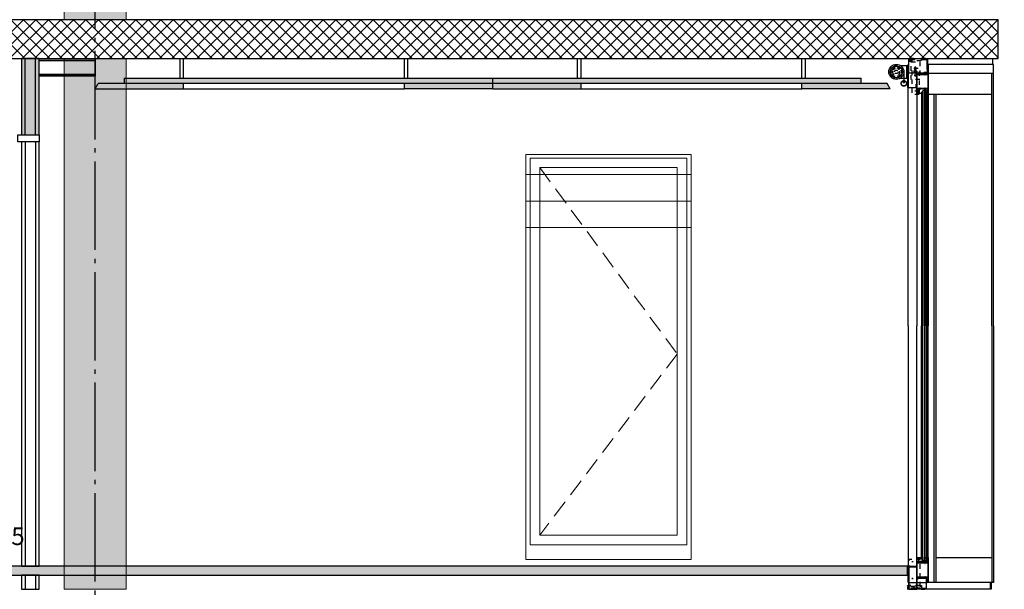
# Model space of a CAD drawing. Units: millimetres. Extents: x 44309 to 3937068, y 13598927 to 13642692.
# Drawn here: x 3815054 to 3820626, y 13623505 to 13626724 of the extents above; entities that cross this region are included whole.
import ezdxf

# ---------------------------------------------------------------- set-up
doc = ezdxf.new("R2010")
doc.units = ezdxf.units.MM
doc.header["$MEASUREMENT"] = 0
for name, pattern in [('Cache NB mini', [50, 25, -25]), ('GEN3A', [31.25, 22.5, -8.75]), ('Trait point', [1250, 500, -50, 25, -50, 500, -50, 25, -50]), ('Traitillé fin', [150, 100, -50])]:
    doc.linetypes.add(name, pattern=pattern)
for name, color, linetype in [('3BM3-AB-CV1 Axes principaux CV1', 7, 'Continuous'), ('3BM3-AB-CV1 Cotation', 7, 'Continuous'), ('3BM3-AB-CV1 Elévation contour', 7, 'Continuous'), ('3BM3-AB-CV1 Elévation fin', 7, 'Continuous'), ('3BM3-AB-CV1 Faux-plafond', 7, 'Continuous'), ('3BM3-AB-CV1 Faux-plancher', 7, 'Continuous'), ('3BM3-AB-CV1 Façades', 7, 'Continuous'), ('3BM3-AB-CV1 Structure', 7, 'Continuous'), ('3BM3-AB-CV1 UNIGE Parois', 7, 'Continuous')]:
    doc.layers.add(name, color=color, linetype=linetype)
doc.dimstyles.new('STYLE_GENERE__1', dxfattribs={"dimtxt": 75, "dimasz": 47.5, "dimexe": 0.18, "dimexo": 7, "dimgap": 0.09, "dimtad": 1, "dimdec": 0, "dimlfac": 0.1, "dimzin": 0, "dimdsep": 46, "dimtxsty": 'Standard', "dimblk": 'ARROWHEAD_6', "dimblk1": 'ARROWHEAD_6', "dimblk2": 'ARROWHEAD_6', "dimcen": 0.09, "dimclrd": 7, "dimclre": 7, "dimclrt": 7, "dimadec": 0, "dimazin": 0, "dimtfac": 1, "dimtdec": 4, "dimtmove": 0, "dimatfit": 3, "dimfxl": 0, "dimtolj": 1, "dimtzin": 0, "dimarcsym": 0})

# ---------------------------------------------------------------- blocks, each defined once
blk = doc.blocks.new('Mur_38', base_point=(3815481.4, 13623504.4))
at = {"layer": '3BM3-AB-CV1 Structure', "linetype": 'Continuous', "lineweight": 0, "true_color": 0x393939}
blk.add_hatch(color=250, dxfattribs=at).paths.add_polyline_path([(3815656.4, 13623504.4), (3815656.4, 13626504.4), (3815306.4, 13626504.4), (3815306.4, 13623504.4)])
at = {"layer": '3BM3-AB-CV1 Structure', "color": 251, "linetype": 'Continuous', "lineweight": 0, "true_color": 0x666666, "flags": 128}
for points in [[(3815656.4, 13626504.4), (3815306.4, 13626504.4)], [(3815306.4, 13626504.4), (3815306.4, 13623504.4)], [(3815656.4, 13623504.4), (3815656.4, 13626504.4)], [(3815306.4, 13623504.4), (3815656.4, 13623504.4)]]:
    blk.add_lwpolyline(points, dxfattribs=at)
blk = doc.blocks.new('Mur_39', base_point=(3815481.4, 13626724.4))
at = {"layer": '3BM3-AB-CV1 Structure', "linetype": 'Continuous', "lineweight": 0, "true_color": 0x393939}
blk.add_hatch(color=250, dxfattribs=at).paths.add_polyline_path([(3815656.4, 13626724.4), (3815656.4, 13629724.4), (3815306.4, 13629724.4), (3815306.4, 13626724.4)])
at = {"layer": '3BM3-AB-CV1 Structure', "color": 251, "linetype": 'Continuous', "lineweight": 0, "true_color": 0x666666, "flags": 128}
for points in [[(3815656.4, 13629724.4), (3815306.4, 13629724.4)], [(3815306.4, 13629724.4), (3815306.4, 13626724.4)], [(3815656.4, 13626724.4), (3815656.4, 13629724.4)], [(3815306.4, 13626724.4), (3815656.4, 13626724.4)]]:
    blk.add_lwpolyline(points, dxfattribs=at)
blk = doc.blocks.new('Mur_90', base_point=(3820591.4, 13626504.5))
at = {"layer": '3BM3-AB-CV1 Structure', "linetype": 'Continuous', "lineweight": 0}
h = blk.add_hatch(dxfattribs=at)
h.set_pattern_fill('Béton_armé', color=8, style=0, pattern_type=2)
h.set_pattern_definition([(45, (3845869.366, 13589848.94), (-35.35534, 35.35534), []), (135, (3845869.366, 13589848.94), (35.35534, 35.35534), [])])
h.paths.add_polyline_path([(3820591.4, 13626724.5), (3807956.4, 13626724.5), (3807956.4, 13626504.5), (3820591.4, 13626504.5)])
at = {"layer": '3BM3-AB-CV1 Structure', "linetype": 'Continuous', "flags": 128}
for points in [[(3820591.4, 13626724.5), (3807956.4, 13626724.5)], [(3820591.4, 13626504.5), (3820591.4, 13626724.5)], [(3807956.4, 13626504.5), (3820591.4, 13626504.5)]]:
    blk.add_lwpolyline(points, dxfattribs=at)
blk = doc.blocks.new('Mur_151', base_point=(3815113.9, 13626034.5))
at = {"layer": '3BM3-AB-CV1 UNIGE Parois', "linetype": 'Continuous'}
for p, q in [((3815083.9, 13626034.5), (3815083.9, 13623634.5)), ((3815143.9, 13626034.5), (3815143.9, 13623634.5)), ((3815063.9, 13623634.5), (3815083.9, 13623634.5)), ((3815083.9, 13623634.5), (3815143.9, 13623634.5)), ((3815143.9, 13623634.5), (3815163.9, 13623634.5)), ((3815083.9, 13623584.5), (3815063.9, 13623584.5)), ((3815083.9, 13623584.5), (3815083.9, 13623504.5)), ((3815143.9, 13623584.5), (3815083.9, 13623584.5)), ((3815143.9, 13623584.5), (3815143.9, 13623504.5)), ((3815163.9, 13623584.5), (3815143.9, 13623584.5))]:
    blk.add_line(p, q, dxfattribs=at)
at = {"layer": '3BM3-AB-CV1 UNIGE Parois', "linetype": 'Continuous', "flags": 128}
for points in [[(3815063.9, 13626034.5), (3815063.9, 13623634.5)], [(3815163.9, 13626034.5), (3815063.9, 13626034.5)], [(3815163.9, 13623634.5), (3815163.9, 13626034.5)], [(3815063.9, 13623584.5), (3815063.9, 13623504.5)], [(3815163.9, 13623504.5), (3815163.9, 13623584.5)], [(3815063.9, 13623504.5), (3815163.9, 13623504.5)]]:
    blk.add_lwpolyline(points, dxfattribs=at)
blk = doc.blocks.new('Mur_158', base_point=(3815113.9, 13626504.5))
at = {"layer": '3BM3-AB-CV1 UNIGE Parois', "linetype": 'Continuous', "lineweight": 0, "true_color": 0xcccccc}
for points in [[(3815083.9, 13626074.4), (3815083.9, 13626504.5), (3815063.9, 13626504.5), (3815063.9, 13626074.4)], [(3815143.9, 13626074.4), (3815143.9, 13626504.5), (3815083.9, 13626504.5), (3815083.9, 13626074.4)], [(3815163.9, 13626074.4), (3815163.9, 13626504.5), (3815143.9, 13626504.5), (3815143.9, 13626074.4)]]:
    blk.add_hatch(color=254, dxfattribs=at).paths.add_polyline_path(points)
at = {"layer": '3BM3-AB-CV1 UNIGE Parois', "linetype": 'Continuous'}
for p, q in [((3815083.9, 13626074.4), (3815083.9, 13626504.5)), ((3815143.9, 13626074.4), (3815143.9, 13626504.5))]:
    blk.add_line(p, q, dxfattribs=at)
at = {"layer": '3BM3-AB-CV1 UNIGE Parois', "linetype": 'Continuous', "flags": 128}
for points in [[(3815063.9, 13626504.5), (3815063.9, 13626074.4)], [(3815163.9, 13626504.5), (3815063.9, 13626504.5)], [(3815163.9, 13626074.4), (3815163.9, 13626504.5)], [(3815063.9, 13626074.4), (3815163.9, 13626074.4)]]:
    blk.add_lwpolyline(points, dxfattribs=at)
blk = doc.blocks.new('Mur_200', base_point=(3808470, 13623584.5))
at = {"layer": '3BM3-AB-CV1 Faux-plancher', "linetype": 'Continuous', "lineweight": 0, "true_color": 0xffffff}
blk.add_hatch(color=7, dxfattribs=at).paths.add_polyline_path([(3808470, 13623584.5), (3820077.7, 13623584.5), (3820077.7, 13623634.5), (3808470, 13623634.5)])
at = {"layer": '3BM3-AB-CV1 Faux-plancher', "linetype": 'Continuous', "flags": 128}
for points in [[(3820077.7, 13623634.5), (3808470, 13623634.5)], [(3820077.7, 13623584.5), (3820077.7, 13623634.5)], [(3808470, 13623584.5), (3820077.7, 13623584.5)]]:
    blk.add_lwpolyline(points, dxfattribs=at)
blk = doc.blocks.new('Cotation_19', base_point=(3814665.6, 13623634.5))
at = {"layer": '3BM3-AB-CV1 Cotation', "linetype": 'Continuous'}
for p, q in [((3814665.6, 13623634.5), (3814565.6, 13623734.5)), ((3814565.6, 13623734.5), (3814765.6, 13623734.5)), ((3814765.6, 13623734.5), (3814665.6, 13623634.5)), ((3814665.6, 13623634.5), (3814590.6, 13623634.5)), ((3814665.6, 13623634.5), (3814740.6, 13623634.5))]:
    blk.add_line(p, q, dxfattribs=at)
at = {"layer": '3BM3-AB-CV1 Cotation', "insert": (3814665.6, 13623754.5), "char_height": 100, "attachment_point": 7}
blk.add_mtext('\\A1;{\\Ftxt.shx;+10.85}', dxfattribs=at)
blk = doc.blocks.new('*D470', base_point=(3845869.4, 13589848.9))
at = {"layer": '3BM3-AB-CV1 Cotation', "linetype": 'Continuous'}
for p, q in [((3835042.2, 13623529.5), (3835092.2, 13623479.5)), ((3835114.1, 13623504.5), (3835020.3, 13623504.5)), ((3835067.2, 13623284.4), (3835067.2, 13623504.5)), ((3835042.2, 13623309.4), (3835092.2, 13623259.4)), ((3835114.1, 13623284.4), (3835020.3, 13623284.4))]:
    blk.add_line(p, q, dxfattribs=at)
at = {"layer": '3BM3-AB-CV1 Cotation', "insert": (3835052.2, 13623325.5), "char_height": 75, "attachment_point": 7, "rotation": 90}
blk.add_mtext('\\A1;{\\Ftxt.shx;22}', dxfattribs=at)
blk = doc.blocks.new('ARROWHEAD_6')
at = {"color": 0, "linetype": 'Continuous', "lineweight": 0}
for p, q in [((0, 0), (-1, 0)), ((-0.5, -0.5), (0.5, 0.5))]:
    blk.add_line(p, q, dxfattribs=at)
blk = doc.blocks.new('*D473', base_point=(3845869.4, 13589848.9))
at = {"layer": '3BM3-AB-CV1 Cotation', "linetype": 'Continuous'}
for p, q in [((3835042.2, 13626529.4), (3835092.2, 13626479.4)), ((3835114.1, 13626504.4), (3835020.3, 13626504.4)), ((3835067.2, 13626034.5), (3835067.2, 13626504.4)), ((3835114.1, 13626034.5), (3835020.3, 13626034.5)), ((3835042.2, 13626059.5), (3835092.2, 13626009.5))]:
    blk.add_line(p, q, dxfattribs=at)
at = {"layer": '3BM3-AB-CV1 Cotation', "insert": (3835052.2, 13626200.4), "char_height": 75, "attachment_point": 7, "rotation": 90}
blk.add_mtext('\\A1;{\\Ftxt.shx;47}', dxfattribs=at)
blk = doc.blocks.new('*D474', base_point=(3845869.4, 13589848.9))
at = {"layer": '3BM3-AB-CV1 Cotation', "linetype": 'Continuous'}
for p, q in [((3835042.2, 13626749.5), (3835092.2, 13626699.5)), ((3835114.1, 13626724.5), (3835020.3, 13626724.5)), ((3835067.2, 13626504.4), (3835067.2, 13626724.5)), ((3835042.2, 13626529.4), (3835092.2, 13626479.4)), ((3835114.1, 13626504.4), (3835020.3, 13626504.4))]:
    blk.add_line(p, q, dxfattribs=at)
at = {"layer": '3BM3-AB-CV1 Cotation', "insert": (3835052.2, 13626545.5), "char_height": 75, "attachment_point": 7, "rotation": 90}
blk.add_mtext('\\A1;{\\Ftxt.shx;22}', dxfattribs=at)
blk = doc.blocks.new('*D505', base_point=(3845869.4, 13589848.9))
at = {"layer": '3BM3-AB-CV1 Cotation', "linetype": 'Continuous'}
for p, q in [((3841793, 13623529.5), (3841843, 13623479.5)), ((3841864.9, 13623504.5), (3841771.2, 13623504.5)), ((3841818, 13623284.4), (3841818, 13623504.5)), ((3841793, 13623309.4), (3841843, 13623259.4)), ((3841864.9, 13623284.4), (3841771.2, 13623284.4))]:
    blk.add_line(p, q, dxfattribs=at)
at = {"layer": '3BM3-AB-CV1 Cotation', "insert": (3841803, 13623325.5), "char_height": 75, "attachment_point": 7, "rotation": 90}
blk.add_mtext('\\A1;{\\Ftxt.shx;22}', dxfattribs=at)
blk = doc.blocks.new('*D507', base_point=(3845869.4, 13589848.9))
at = {"layer": '3BM3-AB-CV1 Cotation', "linetype": 'Continuous'}
for p, q in [((3841793, 13626529.4), (3841843, 13626479.4)), ((3841864.9, 13626504.4), (3841771.2, 13626504.4)), ((3841818, 13623684.5), (3841818, 13626504.4)), ((3841864.9, 13623684.5), (3841771.2, 13623684.5)), ((3841793, 13623709.5), (3841843, 13623659.5))]:
    blk.add_line(p, q, dxfattribs=at)
at = {"layer": '3BM3-AB-CV1 Cotation', "char_height": 75, "attachment_point": 7, "rotation": 90}
for s, insert in [('\\A1;{\\Ftxt.shx;282}', (3841803, 13625060)), ('\\A1;{\\Ftxt.shx;18}', (3841803, 13623709.5))]:
    blk.add_mtext(s, dxfattribs=dict(at, insert=insert))
blk = doc.blocks.new('*D508', base_point=(3845869.4, 13589848.9))
at = {"layer": '3BM3-AB-CV1 Cotation', "linetype": 'Continuous'}
for p, q in [((3841793, 13626749.5), (3841843, 13626699.5)), ((3841864.9, 13626724.5), (3841771.2, 13626724.5)), ((3841818, 13626504.4), (3841818, 13626724.5)), ((3841793, 13626529.4), (3841843, 13626479.4)), ((3841864.9, 13626504.4), (3841771.2, 13626504.4))]:
    blk.add_line(p, q, dxfattribs=at)
at = {"layer": '3BM3-AB-CV1 Cotation', "insert": (3841803, 13626545.5), "char_height": 75, "attachment_point": 7, "rotation": 90}
blk.add_mtext('\\A1;{\\Ftxt.shx;22}', dxfattribs=at)
blk = doc.blocks.new('*D679', base_point=(3845869.4, 13589848.9))
at = {"layer": '3BM3-AB-CV1 Cotation', "linetype": 'Continuous'}
for p, q in [((3855250.7, 13623529.5), (3855300.7, 13623479.5)), ((3855322.6, 13623504.5), (3855228.9, 13623504.5)), ((3855275.7, 13623284.4), (3855275.7, 13623504.5)), ((3855250.7, 13623309.4), (3855300.7, 13623259.4)), ((3855322.6, 13623284.4), (3855228.9, 13623284.4))]:
    blk.add_line(p, q, dxfattribs=at)
at = {"layer": '3BM3-AB-CV1 Cotation', "insert": (3855260.7, 13623325.5), "char_height": 75, "attachment_point": 7, "rotation": 90}
blk.add_mtext('\\A1;{\\Ftxt.shx;22}', dxfattribs=at)
blk = doc.blocks.new('*D682', base_point=(3845869.4, 13589848.9))
at = {"layer": '3BM3-AB-CV1 Cotation', "linetype": 'Continuous'}
for p, q in [((3855250.7, 13626529.4), (3855300.7, 13626479.4)), ((3855322.6, 13626504.4), (3855228.9, 13626504.4)), ((3855275.7, 13626034.5), (3855275.7, 13626504.4)), ((3855322.6, 13626034.5), (3855228.9, 13626034.5)), ((3855250.7, 13626059.5), (3855300.7, 13626009.5))]:
    blk.add_line(p, q, dxfattribs=at)
at = {"layer": '3BM3-AB-CV1 Cotation', "insert": (3855260.7, 13626200.4), "char_height": 75, "attachment_point": 7, "rotation": 90}
blk.add_mtext('\\A1;{\\Ftxt.shx;47}', dxfattribs=at)
blk = doc.blocks.new('*D683', base_point=(3845869.4, 13589848.9))
at = {"layer": '3BM3-AB-CV1 Cotation', "linetype": 'Continuous'}
for p, q in [((3855250.7, 13626749.5), (3855300.7, 13626699.5)), ((3855322.6, 13626724.5), (3855228.9, 13626724.5)), ((3855275.7, 13626504.4), (3855275.7, 13626724.5)), ((3855250.7, 13626529.4), (3855300.7, 13626479.4)), ((3855322.6, 13626504.4), (3855228.9, 13626504.4))]:
    blk.add_line(p, q, dxfattribs=at)
at = {"layer": '3BM3-AB-CV1 Cotation', "insert": (3855260.7, 13626545.5), "char_height": 75, "attachment_point": 7, "rotation": 90}
blk.add_mtext('\\A1;{\\Ftxt.shx;22}', dxfattribs=at)

msp = doc.modelspace()

# ---------------------------------------------------------------- hatches: boundary and pattern name
at = {"layer": '3BM3-AB-CV1 Faux-plafond', "linetype": 'Continuous', "lineweight": 0, "true_color": 0xe5e5e5}
msp.add_hatch(color=254, dxfattribs=at).paths.add_polyline_path([(3815481.4, 13626334.5), (3815981.4, 13626334.5), (3815981.4, 13626364.5), (3817231.3, 13626364.5), (3817231.3, 13626334.5), (3818231.3, 13626334.5), (3818231.3, 13626364.5), (3819481.3, 13626364.5), (3819481.3, 13626334.5), (3819981.3, 13626334.5), (3819964, 13626364.5), (3819816.7, 13626364.5), (3819816.7, 13626394.5), (3815646, 13626394.5), (3815646, 13626364.5), (3815498.7, 13626364.5)])

# ---------------------------------------------------------------- linework, layer by layer
at = {"layer": '3BM3-AB-CV1 Axes principaux CV1', "linetype": 'Trait point'}
msp.add_line((3815481.4, 13604797.9), (3815481.4, 13642442.1), dxfattribs=at)
at = {"layer": '3BM3-AB-CV1 Elévation contour', "color": 8, "linetype": 'Continuous', "lineweight": 0}
for p, q in [((3817918.4, 13625962.5), (3818854.4, 13625962.5)), ((3817918.4, 13625962.5), (3817918.4, 13623672.5)), ((3818854.4, 13623672.4), (3818854.4, 13625962.5)), ((3817943.4, 13625942.5), (3817943.4, 13623756.5)), ((3817943.4, 13625942.5), (3818829.4, 13625942.5)), ((3818829.4, 13623756.5), (3818829.4, 13625942.5)), ((3817997.4, 13625888.5), (3817997.4, 13623810.5)), ((3817997.4, 13625888.5), (3818775.4, 13625888.5)), ((3818775.4, 13623810.5), (3818775.4, 13625888.5)), ((3818775.4, 13623810.5), (3817997.4, 13623810.5)), ((3818829.4, 13623756.5), (3817943.4, 13623756.5)), ((3818854.4, 13623672.4), (3817918.4, 13623672.4))]:
    msp.add_line(p, q, dxfattribs=at)
at = {"layer": '3BM3-AB-CV1 Elévation contour', "color": 8, "linetype": 'Traitillé fin', "lineweight": 0}
for p, q in [((3817997.4, 13625888.5), (3818775.4, 13624834.5)), ((3818775.4, 13624834.5), (3817997.4, 13623810.5))]:
    msp.add_line(p, q, dxfattribs=at)
at = {"layer": '3BM3-AB-CV1 Elévation fin', "color": 8, "linetype": 'Continuous', "lineweight": 0}
for p, q in [((3818854.4, 13625849.5), (3817918.4, 13625849.5)), ((3818854.4, 13625699.5), (3817918.4, 13625699.5)), ((3818854.4, 13625549.5), (3817918.4, 13625549.5))]:
    msp.add_line(p, q, dxfattribs=at)
at = {"layer": '3BM3-AB-CV1 Faux-plafond', "linetype": 'Continuous'}
for p, q in [((3815961.4, 13626394.5), (3815961.4, 13626504.5)), ((3815981.4, 13626394.5), (3815981.4, 13626504.5)), ((3817231.3, 13626394.5), (3817231.3, 13626504.5)), ((3817251.3, 13626394.5), (3817251.3, 13626504.5)), ((3818211.3, 13626394.5), (3818211.3, 13626504.5)), ((3818231.3, 13626394.5), (3818231.3, 13626504.5)), ((3819480.8, 13626394.5), (3819480.8, 13626504.5)), ((3819500.8, 13626394.5), (3819500.8, 13626504.5)), ((3815481.4, 13626334.5), (3815498.7, 13626364.5)), ((3818621.3, 13626364.5), (3815498.7, 13626364.5)), ((3815646, 13626394.5), (3819816.7, 13626394.5)), ((3815646, 13626394.5), (3815646, 13626364.5)), ((3815981.4, 13626334.5), (3815981.4, 13626364.5)), ((3817231.3, 13626334.5), (3817231.3, 13626364.5)), ((3817731.3, 13626334.5), (3817731.3, 13626394.5)), ((3818231.3, 13626334.5), (3818231.3, 13626364.5)), ((3819964, 13626364.5), (3818621.3, 13626364.5)), ((3819481.3, 13626334.5), (3819481.3, 13626364.5)), ((3819816.7, 13626364.5), (3819816.7, 13626394.5)), ((3819981.3, 13626334.5), (3819964, 13626364.5)), ((3815481.4, 13626334.5), (3815981.4, 13626334.5)), ((3815981.4, 13626334.5), (3817231.3, 13626334.5)), ((3817731.3, 13626334.5), (3817231.3, 13626334.5)), ((3817731.3, 13626334.5), (3818231.3, 13626334.5)), ((3818231.3, 13626334.5), (3819481.3, 13626334.5)), ((3819981.3, 13626334.5), (3819481.3, 13626334.5))]:
    msp.add_line(p, q, dxfattribs=at)
at = {"layer": '3BM3-AB-CV1 Faux-plafond', "linetype": 'Continuous', "flags": 128}
for points in [[(3815481.4, 13626404.5), (3815163.9, 13626404.5), (3815163.9, 13626504.5), (3815481.4, 13626504.5)], [(3815481.4, 13626494.5), (3815163.9, 13626494.5)], [(3815481.4, 13626414.5), (3815163.9, 13626414.5)], [(3815043.9, 13626034.4), (3815043.9, 13626074.4), (3815163.9, 13626074.4), (3815163.9, 13626034.4)]]:
    msp.add_lwpolyline(points, close=True, dxfattribs=at)
at = {"layer": '3BM3-AB-CV1 Façades', "linetype": 'Continuous'}
for p, q in [((3820037.8, 13626465.5), (3820080.2, 13626465.5)), ((3820074.2, 13626393.5), (3820074.2, 13626465.5)), ((3820560.5, 13626471.5), (3820560.5, 13626504.5)), ((3820057.7, 13626429.5), (3820057.7, 13626377)), ((3820195.7, 13626421.5), (3820564.5, 13626421.5)), ((3820555.9, 13624994.5), (3820555.9, 13626421.5)), ((3820037.8, 13626393.5), (3820080.2, 13626393.5)), ((3820130.7, 13626307.5), (3820130.7, 13624994.5)), ((3820157.9, 13626307.5), (3820157.9, 13624994.5)), ((3820190.7, 13626304.5), (3820190.7, 13624994.5)), ((3820195.7, 13626304.5), (3820195.7, 13624994.5)), ((3820195.7, 13626304.5), (3820555.9, 13626304.5)), ((3820228.7, 13624994.5), (3820228.7, 13626304.5)), ((3820241.2, 13624994.5), (3820241.2, 13626304.5)), ((3820130.7, 13623681.5), (3820130.7, 13624994.5)), ((3820157.9, 13623681.5), (3820157.9, 13624994.5)), ((3820190.7, 13623684.5), (3820190.7, 13624994.5)), ((3820195.7, 13623684.5), (3820195.7, 13624994.5)), ((3820228.7, 13623542.5), (3820228.7, 13624994.5)), ((3820241.2, 13623542.5), (3820241.2, 13624994.5)), ((3820555.9, 13624994.5), (3820555.9, 13623542.5)), ((3820241.2, 13623684.5), (3820555.9, 13623684.5)), ((3820549, 13623506.5), (3820549, 13623542.5))]:
    msp.add_line(p, q, dxfattribs=at)
at = {"layer": '3BM3-AB-CV1 Façades', "linetype": 'Cache NB mini'}
for p, q in [((3820120.7, 13626321.5), (3820127.7, 13626321.5)), ((3820124.2, 13626318), (3820124.2, 13626325)), ((3820104.2, 13623660.7), (3820111.2, 13623660.7)), ((3820107.7, 13623657.2), (3820107.7, 13623664.2)), ((3820134.2, 13623660.7), (3820141.2, 13623660.7)), ((3820137.7, 13623657.2), (3820137.7, 13623664.2)), ((3820104.2, 13623566), (3820111.2, 13623566)), ((3820107.7, 13623562.5), (3820107.7, 13623569.5)), ((3820134.2, 13623566), (3820141.2, 13623566)), ((3820137.7, 13623562.5), (3820137.7, 13623569.5))]:
    msp.add_line(p, q, dxfattribs=at)
at = {"layer": '3BM3-AB-CV1 Façades', "linetype": 'Continuous', "flags": 128}
for points in [[(3819993.3, 13626456.7, -18.565759), (3819988, 13626451.4), (3819988.5, 13626451.7), (3819989.1, 13626451.8), (3819989.6, 13626451.6), (3819990, 13626451.1), (3819990.1, 13626450.5), (3819990.1, 13626449.3), (3819990.3, 13626448), (3819990.9, 13626446.9), (3819991.7, 13626445.9), (3819992.7, 13626445.2), (3819993.9, 13626444.8), (3819995.2, 13626444.6), (3819996.4, 13626444.8), (3819997.6, 13626445.3), (3819998.6, 13626446.1), (3819999.4, 13626447.1), (3819999.9, 13626448.3), (3820000.1, 13626449.5), (3819999.9, 13626450.8), (3819999.5, 13626451.9), (3819998.8, 13626453), (3819997.8, 13626453.8), (3819996.7, 13626454.4), (3819995.4, 13626454.6), (3819994.2, 13626454.5), (3819993.6, 13626454.7), (3819993.1, 13626455.1), (3819992.9, 13626455.6), (3819993, 13626456.2)], [(3819994.9, 13626456.1, -14.846278), (3819988.6, 13626449.8, 2.492439)], [(3820082.2, 13626469.5), (3820082.2, 13626342.5, 0.414214), (3820083.2, 13626341.5), (3820127.2, 13626341.5, 0.414214), (3820128.2, 13626342.5), (3820128.2, 13626359.5), (3820130.2, 13626359.5), (3820130.2, 13626342.5, -0.414214), (3820127.2, 13626339.5), (3820083.2, 13626339.5, -0.414214), (3820080.2, 13626342.5), (3820080.2, 13626469.5)], [(3820086.2, 13626442.5), (3820086.2, 13626499.5, -0.414214), (3820087.2, 13626500.5), (3820119.2, 13626500.5), (3820119.2, 13626502.5), (3820087.2, 13626502.5, 0.414214), (3820084.2, 13626499.5), (3820084.2, 13626442.5)], [(3820189.7, 13626442.5), (3820189.7, 13626499.5, 0.414214), (3820188.7, 13626500.5), (3820156.7, 13626500.5), (3820156.7, 13626502.5), (3820188.7, 13626502.5, -0.414214), (3820191.7, 13626499.5), (3820191.7, 13626442.5)], [(3820195.7, 13626421.5), (3820195.7, 13626304.5), (3820190.7, 13626304.5), (3820190.7, 13626307), (3820191.7, 13626307), (3820191.7, 13626306), (3820193.4, 13626306, 0.414214), (3820194.2, 13626306.8), (3820194.2, 13626311.2, 0.414214), (3820193.4, 13626312), (3820191.7, 13626312), (3820191.7, 13626311), (3820190.7, 13626311), (3820190.7, 13626314.5), (3820191.7, 13626314.5), (3820191.7, 13626313.5), (3820193.7, 13626313.5), (3820193.7, 13626333, 0.414214), (3820192.7, 13626334), (3820180, 13626334), (3820180, 13626331), (3820181.7, 13626331), (3820181.7, 13626330.5, -0.414214), (3820180.7, 13626329.5), (3820177.4, 13626329.5, -0.414214), (3820176.4, 13626330.5), (3820176.4, 13626331), (3820178.3, 13626331), (3820178.3, 13626334), (3820148.3, 13626334), (3820148.3, 13626331), (3820150.2, 13626331), (3820150.2, 13626330.5, -0.414214), (3820149.2, 13626329.5), (3820145.7, 13626329.5, -0.414214), (3820144.7, 13626330.5), (3820144.7, 13626331), (3820146.6, 13626331), (3820146.6, 13626334), (3820133.4, 13626334, 0.414214), (3820132.4, 13626333), (3820132.4, 13626331), (3820134.2, 13626331), (3820134.4, 13626330.5), (3820134, 13626330.1, -0.198912), (3820132.6, 13626329.5), (3820130.7, 13626329.5), (3820130.7, 13626421.5), (3820132.6, 13626421.5, -0.198912), (3820134, 13626420.9), (3820134.4, 13626420.5), (3820134.2, 13626420), (3820132.4, 13626420), (3820132.4, 13626418, 0.414214), (3820133.4, 13626417), (3820146.6, 13626417), (3820146.6, 13626420), (3820144.7, 13626420), (3820144.7, 13626420.5, -0.414214), (3820145.7, 13626421.5), (3820149.2, 13626421.5, -0.414214), (3820150.2, 13626420.5), (3820150.2, 13626420), (3820148.3, 13626420), (3820148.3, 13626417), (3820178.3, 13626417), (3820178.3, 13626420), (3820176.4, 13626420), (3820176.4, 13626420.5, -0.414214), (3820177.4, 13626421.5), (3820180.7, 13626421.5, -0.414214), (3820181.7, 13626420.5), (3820181.7, 13626420), (3820180, 13626420), (3820180, 13626417), (3820192.7, 13626417, 0.414214), (3820193.7, 13626418), (3820193.7, 13626421.5)], [(3820149.7, 13626417), (3820166.3, 13626417, 0.231443), (3820168.6, 13626418.1), (3820172.9, 13626423.6, -0.231443), (3820173.7, 13626424), (3820193.2, 13626424), (3820193.2, 13626426), (3820173.7, 13626426, 0.231443), (3820171.3, 13626424.8), (3820167, 13626419.4, -0.231443), (3820166.3, 13626419), (3820149.7, 13626419)], [(3820061.4, 13626380.1, -8.658718), (3820054.1, 13626380.1, -1.090226), (3820054.4, 13626378.6), (3820053.5, 13626376.8, 0.339273), (3820054.5, 13626371.1), (3820060.9, 13626371.1, 0.339273), (3820061.9, 13626376.8), (3820061.1, 13626378.6, -1.090226)], [(3820055, 13626369.5), (3820060.4, 13626369.5, 0.203931), (3820062.2, 13626370.2, 0.290046), (3820063.6, 13626376.8, -0.684669), (3820064.3, 13626377.4, -4.199331), (3820051.2, 13626377.4, -0.684669), (3820051.9, 13626376.8, 0.290046), (3820053.2, 13626370.2, 0.203931)], [(3820160.7, 13626309.5), (3820157.9, 13626309.5), (3820157.9, 13626307.5), (3820130.7, 13626307.5), (3820130.7, 13626329.2), (3820131.2, 13626329.4), (3820132, 13626329), (3820133.9, 13626329), (3820134.4, 13626329.5), (3820134.4, 13626331.4), (3820134.2, 13626331.4), (3820134.2, 13626331.8), (3820135.6, 13626331.8), (3820135.6, 13626330.7), (3820139.9, 13626330.7), (3820140, 13626331, -0.341999), (3820143, 13626333.4, -0.274409), (3820145.6, 13626331.7), (3820145.2, 13626331.3), (3820144.4, 13626331.7, 1.373176), (3820142.8, 13626328.3), (3820143.2, 13626328.3), (3820142.6, 13626327.3), (3820142.6, 13626309), (3820154.9, 13626309, 0.198912), (3820155.6, 13626309.3), (3820158.3, 13626312), (3820158.3, 13626312.8, -0.176327), (3820158.8, 13626314), (3820159.8, 13626315.3), (3820160.6, 13626314.7), (3820159.3, 13626313.1), (3820159.3, 13626312), (3820160.7, 13626312)], [(3820141.6, 13626308.7), (3820141.6, 13626327.5, -0.213458), (3820140, 13626329.5), (3820136.1, 13626329.5), (3820134.7, 13626328.1, -0.198912), (3820134, 13626327.8), (3820131.9, 13626327.8), (3820131.9, 13626308.7)], [(3820162.2, 13626306.8), (3820162.8, 13626306.7, -0.22337), (3820163.8, 13626305.9, 0.787487), (3820165.7, 13626306.4), (3820165.7, 13626310, 0.171714), (3820164.8, 13626312.5), (3820164.5, 13626312.8, 0.185339), (3820163.8, 13626313.1), (3820163.3, 13626313.1, -0.63707), (3820162.8, 13626313.9), (3820164.6, 13626318.6, -0.143431), (3820164.7, 13626318.8, -0.17667), (3820164.7, 13626318.6), (3820164.7, 13626317.5, 1), (3820165.7, 13626317.5), (3820165.7, 13626319.6, 0.729516), (3820163.5, 13626320, -0.091695), (3820159.6, 13626313.8, 0.033556), (3820159.4, 13626313.4, 0.480168), (3820159.5, 13626312.9), (3820160.6, 13626312.5, -0.315299), (3820160.7, 13626312.3), (3820160.7, 13626309.6, -0.449698), (3820160.4, 13626309.3), (3820158.8, 13626309.5, 0.449698), (3820158.4, 13626309.2), (3820158.4, 13626308.3, 0.348859), (3820159, 13626307.5)], [(3820163.2, 13626309.4, -0.309238), (3820162.7, 13626310.2), (3820162.7, 13626311.1, -0.639037), (3820164, 13626311.7, -0.220229), (3820164.9, 13626309.8), (3820164.9, 13626306.3, -1), (3820164.6, 13626306.3), (3820164.6, 13626306.7, -0.317837), (3820164.8, 13626307), (3820164.8, 13626307.1, 0.309237)], [(3820190.6, 13626304.4, 0.244698), (3820190.7, 13626304.7), (3820190.7, 13626306.3), (3820190.6, 13626306.6, -0.493145), (3820190.9, 13626307), (3820192, 13626307, -0.339454), (3820192.3, 13626306.8), (3820192.4, 13626306.4, 0.606815), (3820192.7, 13626306.3), (3820193.4, 13626307.1, 0.257181), (3820193.6, 13626308.1, -0.155625), (3820193.6, 13626310.1, 0.257181), (3820193.4, 13626311), (3820192.7, 13626311.8, 0.606815), (3820192.4, 13626311.7), (3820192.3, 13626311.4, -0.339454), (3820192, 13626311.2), (3820190.9, 13626311.2, -0.493145), (3820190.6, 13626311.6), (3820190.7, 13626311.9), (3820190.7, 13626314.4, 0.414214), (3820190.4, 13626314.7), (3820190.3, 13626314.7, 0.198912), (3820190, 13626314.6), (3820189.8, 13626314.4, 0.198912), (3820189.7, 13626314.1), (3820189.7, 13626313, -0.689477), (3820189.4, 13626312.8, -0.056384), (3820188.3, 13626314.3, 0.619984), (3820187.1, 13626314.3, 0.020859), (3820186.8, 13626311.9, 0.02499), (3820186.7, 13626311.4), (3820186.7, 13626311.3, 0.939307), (3820187.5, 13626311.2, -0.03828), (3820187.9, 13626313.1, 0.079668), (3820188.7, 13626311.3, -0.212371), (3820188.7, 13626311.1), (3820188.4, 13626310, -0.093714), (3820187.6, 13626308.3, 0.160241), (3820186.7, 13626305.6), (3820186.7, 13626303.2, 0.606815), (3820188, 13626302.6)], [(3820192.4, 13626308, 0.469763), (3820192.7, 13626308.3, -0.093203), (3820192.7, 13626309.8, 0.469763), (3820192.4, 13626310.2), (3820191.3, 13626310.2, 0.414214), (3820190.8, 13626309.7), (3820190.8, 13626308.5, 0.414214), (3820191.3, 13626308)], [(3820195.7, 13623542.5), (3820190.7, 13623542.5), (3820190.7, 13623545), (3820191.7, 13623545), (3820191.7, 13623544), (3820193.4, 13623544, 0.414214), (3820194.2, 13623544.8), (3820194.2, 13623549.2, 0.414214), (3820193.4, 13623550), (3820191.7, 13623550), (3820191.7, 13623549), (3820190.7, 13623549), (3820190.7, 13623552.5), (3820191.7, 13623552.5), (3820191.7, 13623551.5), (3820193.7, 13623551.5), (3820193.7, 13623571, 0.414214), (3820192.7, 13623572), (3820180, 13623572), (3820180, 13623569), (3820181.7, 13623569), (3820181.7, 13623568.5, -0.414214), (3820180.7, 13623567.5), (3820177.4, 13623567.5, -0.414214), (3820176.4, 13623568.5), (3820176.4, 13623569), (3820178.3, 13623569), (3820178.3, 13623572), (3820148.3, 13623572), (3820148.3, 13623569), (3820150.2, 13623569), (3820150.2, 13623568.5, -0.414214), (3820149.2, 13623567.5), (3820145.7, 13623567.5, -0.414214), (3820144.7, 13623568.5), (3820144.7, 13623569), (3820146.6, 13623569), (3820146.6, 13623572), (3820133.4, 13623572, 0.414214), (3820132.4, 13623571), (3820132.4, 13623569), (3820134.2, 13623569), (3820134.4, 13623568.5), (3820134, 13623568.1, -0.198912), (3820132.6, 13623567.5), (3820130.7, 13623567.5), (3820130.7, 13623659.5), (3820132.6, 13623659.5, -0.198912), (3820134, 13623658.9), (3820134.4, 13623658.5), (3820134.2, 13623658), (3820132.4, 13623658), (3820132.4, 13623656, 0.414214), (3820133.4, 13623655), (3820146.6, 13623655), (3820146.6, 13623658), (3820144.7, 13623658), (3820144.7, 13623658.5, -0.414214), (3820145.7, 13623659.5), (3820149.2, 13623659.5, -0.414214), (3820150.2, 13623658.5), (3820150.2, 13623658), (3820148.3, 13623658), (3820148.3, 13623655), (3820178.3, 13623655), (3820178.3, 13623658), (3820176.4, 13623658), (3820176.4, 13623658.5, -0.414214), (3820177.4, 13623659.5), (3820180.7, 13623659.5, -0.414214), (3820181.7, 13623658.5), (3820181.7, 13623658), (3820180, 13623658), (3820180, 13623655), (3820192.7, 13623655, 0.414214), (3820193.7, 13623656), (3820193.7, 13623675.5), (3820191.7, 13623675.5), (3820191.7, 13623674.5), (3820190.7, 13623674.5), (3820190.7, 13623678), (3820191.7, 13623678), (3820191.7, 13623677), (3820193.4, 13623677, 0.414214), (3820194.2, 13623677.8), (3820194.2, 13623682.2, 0.414214), (3820193.4, 13623683), (3820191.7, 13623683), (3820191.7, 13623682), (3820190.7, 13623682), (3820190.7, 13623684.5), (3820195.7, 13623684.5)], [(3820160.7, 13623679.5), (3820157.9, 13623679.5), (3820157.9, 13623681.5), (3820130.7, 13623681.5), (3820130.7, 13623659.8), (3820131.2, 13623659.5), (3820132, 13623660), (3820133.9, 13623660), (3820134.4, 13623659.5), (3820134.4, 13623657.6), (3820134.2, 13623657.6), (3820134.2, 13623657.2), (3820135.6, 13623657.2), (3820135.6, 13623658.3), (3820139.9, 13623658.3), (3820140, 13623657.9, 0.341999), (3820143, 13623655.6, 0.274409), (3820145.6, 13623657.3), (3820145.2, 13623657.7), (3820144.4, 13623657.3, -1.373176), (3820142.8, 13623660.6), (3820143.2, 13623660.7), (3820142.6, 13623661.7), (3820142.6, 13623680), (3820154.9, 13623680, -0.198912), (3820155.6, 13623679.7), (3820158.3, 13623677), (3820158.3, 13623676.2, 0.176327), (3820158.8, 13623674.9), (3820159.8, 13623673.7), (3820160.6, 13623674.3), (3820159.3, 13623675.9), (3820159.3, 13623677), (3820160.7, 13623677)], [(3820141.6, 13623680.3), (3820141.6, 13623661.5, 0.213458), (3820140, 13623659.5), (3820136.1, 13623659.5), (3820134.7, 13623660.9, 0.198912), (3820134, 13623661.2), (3820131.9, 13623661.2), (3820131.9, 13623680.3)], [(3820146.5, 13623662.5, 0.414214), (3820146, 13623662), (3820146, 13623660, 0.414214), (3820146.5, 13623659.5), (3820149.7, 13623659.5, -0.414214), (3820150, 13623659.2), (3820150, 13623657.8, -0.36397), (3820149.8, 13623657.5), (3820148.9, 13623657.4, 0.36397), (3820148.6, 13623657.1), (3820148.6, 13623656.9, 0.414214), (3820149.4, 13623656.1), (3820150.5, 13623656.1, 0.414214), (3820151.5, 13623657.1), (3820151.5, 13623658.5, -0.414214), (3820152.5, 13623659.5), (3820161.7, 13623659.5, -0.414214), (3820162.7, 13623658.5), (3820162.7, 13623655.8, 0.414214), (3820163.2, 13623655.3), (3820164, 13623655.3, 0.414214), (3820164.5, 13623655.8), (3820164.5, 13623658.5, -0.414214), (3820165.5, 13623659.5), (3820171.2, 13623659.5, -0.414214), (3820172.2, 13623658.5), (3820172.2, 13623656, 0.414214), (3820172.7, 13623655.5), (3820173.5, 13623655.5, 0.414214), (3820174, 13623656), (3820174, 13623658.5, -0.414214), (3820175, 13623659.5), (3820181, 13623659.5, -0.414214), (3820182, 13623658.5), (3820182, 13623655.5, 0.414214), (3820182.5, 13623655), (3820183.5, 13623655, 0.414214), (3820184, 13623655.5), (3820184, 13623658.5, -0.414214), (3820185, 13623659.5), (3820186.7, 13623659.5, 0.19153), (3820188.8, 13623660.3, 0.262382), (3820193.2, 13623674.6), (3820193.1, 13623675.2, 0.8391), (3820192.5, 13623675.1), (3820192.2, 13623673.2, -0.221999), (3820188.6, 13623661.9, -0.15909), (3820187, 13623661), (3820187.5, 13623661.8, 0.57735), (3820187, 13623662.5)], [(3820162.2, 13623682.1), (3820162.8, 13623682.3, 0.22337), (3820163.8, 13623683.1, -0.787487), (3820165.7, 13623682.6), (3820165.7, 13623679, -0.171714), (3820164.8, 13623676.5), (3820164.5, 13623676.2, -0.185339), (3820163.8, 13623675.9), (3820163.3, 13623675.9, 0.63707), (3820162.8, 13623675), (3820164.6, 13623670.3, 0.143431), (3820164.7, 13623670.2, 0.17667), (3820164.7, 13623670.4), (3820164.7, 13623671.5, -1), (3820165.7, 13623671.5), (3820165.7, 13623669.4, -0.729516), (3820163.5, 13623669, 0.091695), (3820159.6, 13623675.2, -0.033556), (3820159.4, 13623675.6, -0.480168), (3820159.5, 13623676.1), (3820160.6, 13623676.5, 0.315299), (3820160.7, 13623676.6), (3820160.7, 13623679.4, 0.449698), (3820160.4, 13623679.7), (3820158.8, 13623679.5, -0.449698), (3820158.4, 13623679.8), (3820158.4, 13623680.7, -0.348859), (3820159, 13623681.5)], [(3820163.2, 13623679.6, 0.309238), (3820162.7, 13623678.8), (3820162.7, 13623677.9, 0.639037), (3820164, 13623677.3, 0.220229), (3820164.9, 13623679.2), (3820164.9, 13623682.7, 1), (3820164.6, 13623682.7), (3820164.6, 13623682.3, 0.317837), (3820164.8, 13623682), (3820164.8, 13623681.9, -0.309237)], [(3820190.6, 13623684.6, -0.244698), (3820190.7, 13623684.3), (3820190.7, 13623682.7), (3820190.6, 13623682.4, 0.493145), (3820190.9, 13623682), (3820192, 13623682, 0.339454), (3820192.3, 13623682.2), (3820192.4, 13623682.6, -0.606815), (3820192.7, 13623682.6), (3820193.4, 13623681.8, -0.257181), (3820193.6, 13623680.9, 0.155625), (3820193.6, 13623678.9, -0.257181), (3820193.4, 13623678), (3820192.7, 13623677.2, -0.606815), (3820192.4, 13623677.3), (3820192.3, 13623677.6, 0.339454), (3820192, 13623677.8), (3820190.9, 13623677.8, 0.493145), (3820190.6, 13623677.4), (3820190.7, 13623677.1), (3820190.7, 13623674.6, -0.414214), (3820190.4, 13623674.3), (3820190.3, 13623674.3, -0.198912), (3820190, 13623674.4), (3820189.8, 13623674.6, -0.198912), (3820189.7, 13623674.8), (3820189.7, 13623676, 0.689477), (3820189.4, 13623676.1, 0.056384), (3820188.3, 13623674.7, -0.619984), (3820187.1, 13623674.7, -0.020859), (3820186.8, 13623677.1, -0.02499), (3820186.7, 13623677.6), (3820186.7, 13623677.7, -0.939307), (3820187.5, 13623677.8, 0.03828), (3820187.9, 13623675.9, -0.079668), (3820188.7, 13623677.6, 0.212371), (3820188.7, 13623677.9), (3820188.4, 13623679, 0.093714), (3820187.6, 13623680.7, -0.160241), (3820186.7, 13623683.4), (3820186.7, 13623685.7, -0.606815), (3820188, 13623686.4)], [(3820192.4, 13623681, -0.469763), (3820192.7, 13623680.6, 0.093203), (3820192.7, 13623679.2, -0.469763), (3820192.4, 13623678.8), (3820191.3, 13623678.8, -0.414214), (3820190.8, 13623679.3), (3820190.8, 13623680.5, -0.414214), (3820191.3, 13623681)], [(3820130.7, 13623631.5), (3820086.7, 13623631.5, 0.414214), (3820085.7, 13623630.5), (3820085.7, 13623542.5), (3820082.7, 13623542.5), (3820082.7, 13623630.5, -0.414214), (3820086.7, 13623634.5), (3820130.7, 13623634.5)], [(3820184.7, 13623561.6), (3820184.7, 13623509.5, -0.414214), (3820183.7, 13623508.5), (3820151.7, 13623508.5), (3820151.7, 13623506.5), (3820183.7, 13623506.5, 0.414214), (3820186.7, 13623509.5), (3820186.7, 13623561.6)], [(3820190.6, 13623542.4, 0.244698), (3820190.7, 13623542.7), (3820190.7, 13623544.3), (3820190.6, 13623544.6, -0.493145), (3820190.9, 13623545), (3820192, 13623545, -0.339454), (3820192.3, 13623544.8), (3820192.4, 13623544.5, 0.606815), (3820192.7, 13623544.4), (3820193.4, 13623545.2, 0.257181), (3820193.6, 13623546.1, -0.155625), (3820193.6, 13623548.1, 0.257181), (3820193.4, 13623549), (3820192.7, 13623549.8, 0.606815), (3820192.4, 13623549.8), (3820192.3, 13623549.4, -0.339454), (3820192, 13623549.2), (3820190.9, 13623549.2, -0.493145), (3820190.6, 13623549.6), (3820190.7, 13623549.9), (3820190.7, 13623552.4, 0.414214), (3820190.4, 13623552.7), (3820190.2, 13623552.7, 0.198912), (3820190, 13623552.6), (3820189.8, 13623552.4, 0.198912), (3820189.7, 13623552.2), (3820189.7, 13623551, -0.689477), (3820189.4, 13623550.9, -0.056384), (3820188.3, 13623552.3, 0.619984), (3820187.1, 13623552.3, 0.020859), (3820186.7, 13623549.9, 0.02499), (3820186.7, 13623549.4), (3820186.7, 13623549.3, 0.939307), (3820187.5, 13623549.2, -0.03828), (3820187.9, 13623551.1, 0.079668), (3820188.7, 13623549.4, -0.212371), (3820188.7, 13623549.1), (3820188.4, 13623548, -0.093714), (3820187.6, 13623546.3, 0.160241), (3820186.7, 13623543.6), (3820186.7, 13623541.3, 0.606815), (3820188, 13623540.6)], [(3820192.4, 13623546, 0.469763), (3820192.7, 13623546.4, -0.093203), (3820192.7, 13623547.9, 0.469763), (3820192.4, 13623548.2), (3820191.3, 13623548.2, 0.414214), (3820190.8, 13623547.7), (3820190.8, 13623546.5, 0.414214), (3820191.3, 13623546)]]:
    msp.add_lwpolyline(points, format="xyb", close=True, dxfattribs=at)
msp.add_lwpolyline([(3820081.2, 13626469.5), (3820081.2, 13626342.5, 0.414214), (3820083.2, 13626340.5), (3820127.2, 13626340.5, 0.414214), (3820129.2, 13626342.5), (3820129.2, 13626359.5)], format="xyb", dxfattribs=at)
for points in [[(3820188.7, 13626500.5), (3820189.7, 13626499.5), (3820189.7, 13626423.5), (3820175.7, 13626423.5), (3820175.7, 13626421.5), (3820086.2, 13626421.5), (3820086.2, 13626499.5), (3820087.2, 13626500.5), (3820119.2, 13626500.5), (3820119.2, 13626504.5), (3820156.7, 13626504.5), (3820156.7, 13626500.5)], [(3820175.7, 13626421.5), (3820086.2, 13626421.5), (3820086.2, 13626499.5), (3820087.2, 13626500.5), (3820119.2, 13626500.5), (3820119.2, 13626504.5), (3820156.7, 13626504.5), (3820156.7, 13626500.5), (3820188.7, 13626500.5), (3820189.7, 13626499.5), (3820189.7, 13626423.5), (3820175.7, 13626423.5)], [(3820114.2, 13626504.5), (3820094.2, 13626504.5), (3820094.2, 13626502.5), (3820114.2, 13626502.5)], [(3820181.7, 13626504.5), (3820161.7, 13626504.5), (3820161.7, 13626502.5), (3820181.7, 13626502.5)], [(3820195.7, 13626471.5), (3820195.7, 13626421.5), (3820175.7, 13626421.5), (3820175.7, 13626423.5), (3820193.7, 13626423.5), (3820193.7, 13626471.5)], [(3820123, 13626439), (3820129.5, 13626435.2), (3820129.5, 13626427.7), (3820123, 13626424), (3820116.5, 13626427.7), (3820116.5, 13626435.2)], [(3820193.9, 13626338.3), (3820193.5, 13626338.3), (3820193.5, 13626335.8), (3820177.6, 13626335.8), (3820177.6, 13626337.8), (3820176, 13626337.8), (3820176, 13626335.8), (3820150.6, 13626335.8), (3820150.6, 13626337.8), (3820149, 13626337.8), (3820149, 13626335.8), (3820133.1, 13626335.8), (3820133.1, 13626338.3), (3820132.5, 13626338.3), (3820132.5, 13626412.7), (3820133.1, 13626412.7), (3820133.1, 13626415.2), (3820149, 13626415.2), (3820149, 13626413.2), (3820150.6, 13626413.2), (3820150.6, 13626415.2), (3820176, 13626415.2), (3820176, 13626413.2), (3820177.6, 13626413.2), (3820177.6, 13626415.2), (3820193.5, 13626415.2), (3820193.5, 13626412.7), (3820193.9, 13626412.7)], [(3820130.7, 13623504.5), (3820130.7, 13623631.5), (3820086.7, 13623631.5), (3820085.7, 13623630.5), (3820085.7, 13623504.5)], [(3820130.7, 13623631.5), (3820130.7, 13623504.5), (3820085.7, 13623504.5), (3820085.7, 13623630.5), (3820086.7, 13623631.5)], [(3820193.9, 13623576.3), (3820193.5, 13623576.3), (3820193.5, 13623573.8), (3820177.6, 13623573.8), (3820177.6, 13623575.8), (3820176, 13623575.8), (3820176, 13623573.8), (3820150.6, 13623573.8), (3820150.6, 13623575.8), (3820149, 13623575.8), (3820149, 13623573.8), (3820133.1, 13623573.8), (3820133.1, 13623576.3), (3820132.5, 13623576.3), (3820132.5, 13623650.7), (3820133.1, 13623650.7), (3820133.1, 13623653.2), (3820149, 13623653.2), (3820149, 13623651.2), (3820150.6, 13623651.2), (3820150.6, 13623653.2), (3820176, 13623653.2), (3820176, 13623651.2), (3820177.6, 13623651.2), (3820177.6, 13623653.2), (3820193.5, 13623653.2), (3820193.5, 13623650.7), (3820193.9, 13623650.7)], [(3820130.7, 13623567.5), (3820184.7, 13623567.5), (3820184.7, 13623512.6), (3820183.7, 13623508.5), (3820151.7, 13623508.5), (3820151.7, 13623504.5), (3820130.7, 13623504.5)], [(3820130.7, 13623504.5), (3820130.7, 13623567.5), (3820184.7, 13623567.5), (3820184.7, 13623512.6), (3820183.7, 13623508.5), (3820151.7, 13623508.5), (3820151.7, 13623504.5)], [(3820158, 13623504.5), (3820078, 13623519.5), (3820078, 13623504.5), (3820158, 13623519.5)], [(3820156.7, 13623504.5), (3820176.7, 13623504.5), (3820176.7, 13623506.5), (3820156.7, 13623506.5)]]:
    msp.add_lwpolyline(points, close=True, dxfattribs=at)
at = {"layer": '3BM3-AB-CV1 Façades', "linetype": 'Cache NB mini', "flags": 128}
for points in [[(3820099.2, 13626486.5), (3820094.2, 13626486.5), (3820094.2, 13626494.5), (3820154.2, 13626494.5), (3820154.2, 13626486.5), (3820149.2, 13626486.5)], [(3820195.7, 13626421.5), (3820082.7, 13626421.5), (3820082.7, 13626339.5)], [(3820148, 13623525.5), (3820158, 13623525.5), (3820158, 13623519.5), (3820078, 13623519.5), (3820078, 13623525.5), (3820088, 13623525.5)]]:
    msp.add_lwpolyline(points, dxfattribs=at)
for points in [[(3820149.2, 13626386.2), (3820099.2, 13626386.2), (3820099.2, 13626486.5), (3820149.2, 13626486.5)], [(3820144.2, 13626301.5), (3820104.2, 13626301.5), (3820104.2, 13626451.5), (3820144.2, 13626451.5)], [(3820148, 13623525.5), (3820088, 13623525.5), (3820088, 13623675.7), (3820148, 13623675.7)]]:
    msp.add_lwpolyline(points, close=True, dxfattribs=at)
at = {"layer": '3BM3-AB-CV1 Façades', "linetype": 'Continuous', "flags": 128}
for points in [[(3820564.5, 13624994.5), (3820564.5, 13626471.5), (3820194.5, 13626471.5)], [(3820111.5, 13626431.5), (3820134.5, 13626431.5)], [(3820123, 13626443), (3820123, 13626420)], [(3820082.7, 13624994.5), (3820082.7, 13626339.5)], [(3820175.7, 13624994.5), (3820175.7, 13626323), (3820175.2, 13626323.5), (3820166.2, 13626323.5), (3820165.7, 13626323), (3820165.7, 13624994.5)], [(3820186.7, 13624994.5), (3820186.7, 13626323), (3820186.2, 13626323.5), (3820177.2, 13626323.5), (3820176.7, 13626323), (3820176.7, 13624994.5)], [(3820082.7, 13624994.5), (3820082.7, 13623542.5), (3820190.7, 13623542.5)], [(3820175.7, 13624994.5), (3820175.7, 13623667), (3820175.2, 13623666.5), (3820166.2, 13623666.5), (3820165.7, 13623667), (3820165.7, 13624994.5)], [(3820186.7, 13624994.5), (3820186.7, 13623667), (3820186.2, 13623666.5), (3820177.2, 13623666.5), (3820176.7, 13623667), (3820176.7, 13624994.5)], [(3820564.5, 13624994.5), (3820564.5, 13623542.5), (3820195.7, 13623542.5)], [(3820187.7, 13623662.5), (3820162.7, 13623662.5), (3820162.7, 13623666.5), (3820187.7, 13623662.5), (3820187.7, 13623666.5), (3820162.7, 13623662.5), (3820162.7, 13623666.5), (3820187.7, 13623666.5)], [(3820182.8, 13623506.5), (3820553.6, 13623506.5), (3820553.6, 13623542.5)], [(3820130.7, 13623504.5), (3820151.7, 13623507.7)]]:
    msp.add_lwpolyline(points, dxfattribs=at)
at = {"layer": '3BM3-AB-CV1 Façades', "linetype": 'GEN3A', "flags": 128}
for points in [[(3820006.2, 13626447.9, 1), (3820003.2, 13626454.2, 0.254956), (3819987.9, 13626432.7), (3819987, 13626432.7, 1), (3819987, 13626426.2), (3819987.9, 13626426.2, 0.254956), (3820003.2, 13626404.8, 1), (3820006.2, 13626411, -0.624871)], [(3820024.2, 13626447.9, -1), (3820027.3, 13626454.2, -0.254956), (3820042.5, 13626432.7), (3820043.5, 13626432.7, -1), (3820043.5, 13626426.2), (3820042.5, 13626426.2, -0.254956), (3820027.3, 13626404.8, -1), (3820024.2, 13626411, 0.624871)]]:
    msp.add_lwpolyline(points, format="xyb", close=True, dxfattribs=at)
at = {"layer": '3BM3-AB-CV1 Façades', "linetype": 'Cache NB mini', "flags": 128}
msp.add_lwpolyline([(3820127.5, 13626451.5, 1), (3820118.5, 13626451.5), (3820118.5, 13626411.5, 1), (3820127.5, 13626411.5)], format="xyb", close=True, dxfattribs=at)
at = {"layer": '3BM3-AB-CV1 Façades', "linetype": 'Continuous'}
for centre, radius in [((3820015.2, 13626429.5), 42.5), ((3820015.2, 13626429.5), 42.5), ((3820123, 13626431.5), 6.5), ((3820123, 13626431.5), 5.82), ((3820123, 13626431.5), 4), ((3820130.7, 13626329.5), 1), ((3820190.7, 13626304.5), 1)]:
    msp.add_circle(centre, radius, dxfattribs=at)
at = {"layer": '3BM3-AB-CV1 Façades', "linetype": 'GEN3A'}
msp.add_circle((3820015.2, 13626429.5), 10, dxfattribs=at)
at = {"layer": '3BM3-AB-CV1 Façades', "linetype": 'Continuous'}
msp.add_arc((3820057.7, 13626374.6), 4.75, 152.5003, 227.4631, dxfattribs=at)

# ---------------------------------------------------------------- block references
at = {"layer": '3BM3-AB-CV1 Cotation', "linetype": 'Continuous'}
msp.add_blockref('Cotation_19', (3814665.6, 13623634.5), dxfattribs=at)
at = {"layer": '3BM3-AB-CV1 Faux-plancher'}
msp.add_blockref('Mur_200', (3808470, 13623584.5), dxfattribs=at)
at = {"layer": '3BM3-AB-CV1 Structure', "color": 251, "lineweight": 0, "true_color": 0x666666}
for name, p in [('Mur_39', (3815481.4, 13626724.4)), ('Mur_38', (3815481.4, 13623504.4))]:
    msp.add_blockref(name, p, dxfattribs=at)
at = {"layer": '3BM3-AB-CV1 Structure'}
msp.add_blockref('Mur_90', (3820591.4, 13626504.5), dxfattribs=at)
at = {"layer": '3BM3-AB-CV1 UNIGE Parois'}
for name, p in [('Mur_158', (3815113.9, 13626504.5)), ('Mur_151', (3815113.9, 13626034.5))]:
    msp.add_blockref(name, p, dxfattribs=at)

# ---------------------------------------------------------------- dimensions: what is measured, and where the dimension line sits
at = {"layer": '3BM3-AB-CV1 Cotation', "linetype": 'Continuous'}
for base, p1, p2, picture, middle in [((3841818, 13626724.5), (45554.4, 13626504.4), (3841366.4, 13626724.5), '*D508', (3841765.5, 13626608.7)), ((3835067.2, 13626724.5), (51877.1, 13626504.4), (3835067.2, 13626724.5), '*D474', (3835014.7, 13626608.7)), ((3855275.7, 13626724.5), (51877.1, 13626504.4), (3835067.2, 13626724.5), '*D683', (3855223.2, 13626608.7)), ((3841818, 13626504.4), (3841330.9, 13623684.5), (45554.4, 13626504.4), '*D507', (3841765.5, 13625154.8)), ((3835067.2, 13626504.4), (3835067.2, 13626034.5), (51877.1, 13626504.4), '*D473', (3835014.7, 13626263.7)), ((3855275.7, 13626504.4), (3835067.2, 13626034.5), (51877.1, 13626504.4), '*D682', (3855223.2, 13626263.7)), ((3841818, 13623504.5), (45554.4, 13623284.4), (3841440.2, 13623504.5), '*D505', (3841765.5, 13623388.7)), ((3835067.2, 13623504.5), (51877.1, 13623284.4), (3835067.2, 13623504.5), '*D470', (3835014.7, 13623388.7)), ((3855275.7, 13623504.5), (51877.1, 13623284.4), (3835067.2, 13623504.5), '*D679', (3855223.2, 13623388.7))]:
    dim = msp.add_linear_dim(base=base, p1=p1, p2=p2, angle=90, dimstyle='STYLE_GENERE__1', dxfattribs=at)
    dim.commit()
    dim.dimension.update_dxf_attribs({"geometry": picture, "text_midpoint": middle, "dimtype": 160, "text_rotation": 90})

doc.saveas('drawing.dxf')
